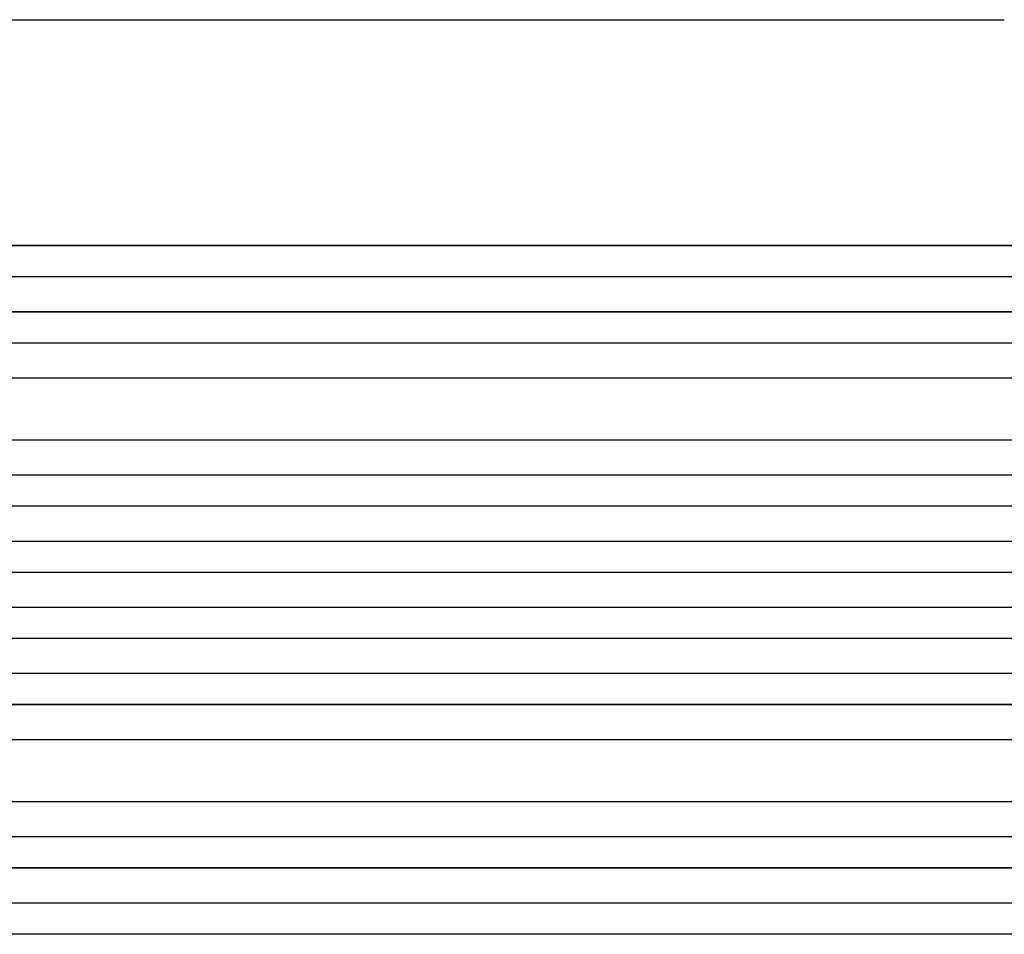
# Model space of a CAD drawing. Units: millimetres. Extents: x -5733 to 5732, y -5509 to 5511.
# Drawn here: x -3464 to -2988, y 1337 to 1779 of the extents above; entities that cross this region are included whole.
import ezdxf

# ---------------------------------------------------------------- set-up
doc = ezdxf.new("R2010")
doc.units = ezdxf.units.MM
doc.header["$LTSCALE"] = 20
doc.layers.add('2d', color=230, linetype='Continuous')

msp = doc.modelspace()

# ---------------------------------------------------------------- linework, layer by layer
at = {"layer": '2d'}
for p, q in [((-2015.75, 1669.7), (-3643.75, 1669.7)), ((-2015.14, 1669.84), (-3643.7, 1669.84)), ((-2014.21, 1654.7), (-3643.88, 1654.7)), ((-2013, 1637.7), (-3653.33, 1637.7)), ((-2012.39, 1637.82), (-3653.27, 1637.82)), ((-2011.75, 1622.7), (-3653.45, 1622.7)), ((-2016.77, 1605.7), (-3654.54, 1605.7)), ((-2016.15, 1605.78), (-3654.49, 1605.78)), ((-2014.9, 1575.7), (-3654.91, 1575.7)), ((-2008.74, 1558.7), (-3667.43, 1558.7)), ((-2008.12, 1558.74), (-3667.38, 1558.74)), ((-2008.23, 1543.7), (-3667.53, 1543.7)), ((-2008.02, 1526.7), (-3669.48, 1526.7)), ((-2007.41, 1526.71), (-3669.43, 1526.71)), ((-2007.83, 1511.7), (-3669.54, 1511.7)), ((-2007.83, 1494.7), (-3669.54, 1494.7)), ((-2008.02, 1479.7), (-3669.48, 1479.7)), ((-2007.41, 1479.69), (-3669.43, 1479.69)), ((-2008.23, 1462.7), (-3667.53, 1462.7)), ((-2008.74, 1447.7), (-3667.43, 1447.7)), ((-2008.12, 1447.66), (-3667.38, 1447.66)), ((-2014.9, 1430.7), (-3654.91, 1430.7)), ((-2016.77, 1400.7), (-3654.54, 1400.7)), ((-2016.15, 1400.62), (-3654.49, 1400.62)), ((-2011.75, 1383.7), (-3653.45, 1383.7)), ((-2013, 1368.7), (-3653.33, 1368.7)), ((-2012.39, 1368.58), (-3653.27, 1368.58)), ((-2014.21, 1351.7), (-3643.88, 1351.7)), ((-2015.75, 1336.7), (-3643.75, 1336.7)), ((-2015.14, 1336.55), (-3643.7, 1336.55))]:
    msp.add_line(p, q, dxfattribs=at)
msp.add_open_spline([(-3514.39, 1779.2), (-3511.06, 1779.2), (-3507.73, 1779.2), (-3495.08, 1779.2), (-3485.76, 1779.2), (-3467.17, 1779.2), (-3457.9, 1779.2), (-3439.44, 1779.2), (-3430.24, 1779.2), (-3411.92, 1779.2), (-3402.79, 1779.2), (-3384.61, 1779.2), (-3375.56, 1779.2), (-3357.55, 1779.2), (-3348.58, 1779.2), (-3330.72, 1779.2), (-3321.84, 1779.2), (-3304.16, 1779.19), (-3295.36, 1779.19), (-3277.86, 1779.19), (-3269.16, 1779.19), (-3251.85, 1779.19), (-3243.24, 1779.19), (-3226.13, 1779.2), (-3217.62, 1779.2), (-3200.71, 1779.2), (-3192.3, 1779.2), (-3175.6, 1779.2), (-3167.3, 1779.2), (-3150.81, 1779.2), (-3142.62, 1779.2), (-3126.36, 1779.2), (-3118.28, 1779.2), (-3102.25, 1779.2), (-3094.29, 1779.2), (-3078.49, 1779.2), (-3070.66, 1779.2), (-3055.11, 1779.2), (-3047.39, 1779.2), (-3032.1, 1779.2), (-3024.52, 1779.2), (-3009.48, 1779.2), (-3002.03, 1779.2), (-2992.33, 1779.2), (-2990, 1779.2), (-2987.68, 1779.2)], degree=3, knots=[0, 0, 0, 0, 10.000129, 10.000129, 38.03755, 38.03755, 65.994471, 65.994471, 93.844281, 93.844281, 121.598648, 121.598648, 149.269285, 149.269285, 176.867884, 176.867884, 204.406116, 204.406116, 231.895628, 231.895628, 259.348054, 259.348054, 286.775007, 286.775007, 314.189533, 314.189533, 341.604069, 341.604069, 369.033441, 369.033441, 396.489211, 396.489211, 423.982906, 423.982906, 451.526015, 451.526015, 479.129994, 479.129994, 506.806267, 506.806267, 534.566229, 534.566229, 562.421247, 562.421247, 571.250205, 571.250205, 571.250205, 571.250205], dxfattribs=at)

doc.saveas('drawing.dxf')
